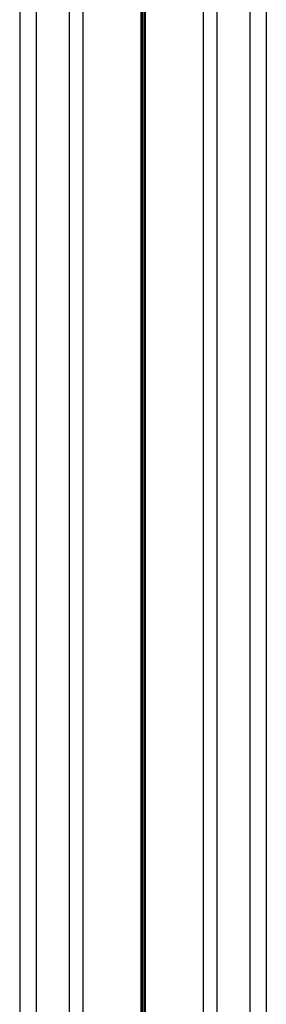
# Model space of a CAD drawing. Units: millimetres. Extents: x 477 to 10132, y 115 to 17248.
# Drawn here: x 4801 to 4846, y 5240 to 5420 of the extents above; entities that cross this region are included whole.
import ezdxf

# ---------------------------------------------------------------- set-up
doc = ezdxf.new("R2010")
doc.units = ezdxf.units.MM
doc.header["$LTSCALE"] = 100

msp = doc.modelspace()

# ---------------------------------------------------------------- linework, layer by layer
at = {"color": 7, "linetype": 'Continuous', "lineweight": 25}
for p, q in [((4800.66, 6305.63), (4800.66, 4340.96)), ((4845.66, 6305.63), (4845.66, 4340.96)), ((4812.16, 5525.82), (4812.16, 5116.19)), ((4834.17, 5525.82), (4834.17, 5116.19))]:
    msp.add_line(p, q, dxfattribs=at)
at = {"color": 8, "linetype": 'Continuous', "lineweight": 25}
for p, q in [((4803.66, 6305.63), (4803.66, 4340.96)), ((4842.66, 6305.63), (4842.66, 4340.96)), ((4809.66, 5529.47), (4809.66, 5112.54)), ((4836.66, 5529.47), (4836.66, 5112.54)), ((4822.76, 5521.01), (4822.76, 5121)), ((4822.89, 5521.01), (4822.89, 5121)), ((4823.04, 5521.01), (4823.04, 5121)), ((4823.29, 5521.01), (4823.29, 5121)), ((4823.44, 5521.01), (4823.44, 5121)), ((4823.57, 5521.01), (4823.57, 5121))]:
    msp.add_line(p, q, dxfattribs=at)

doc.saveas('drawing.dxf')
